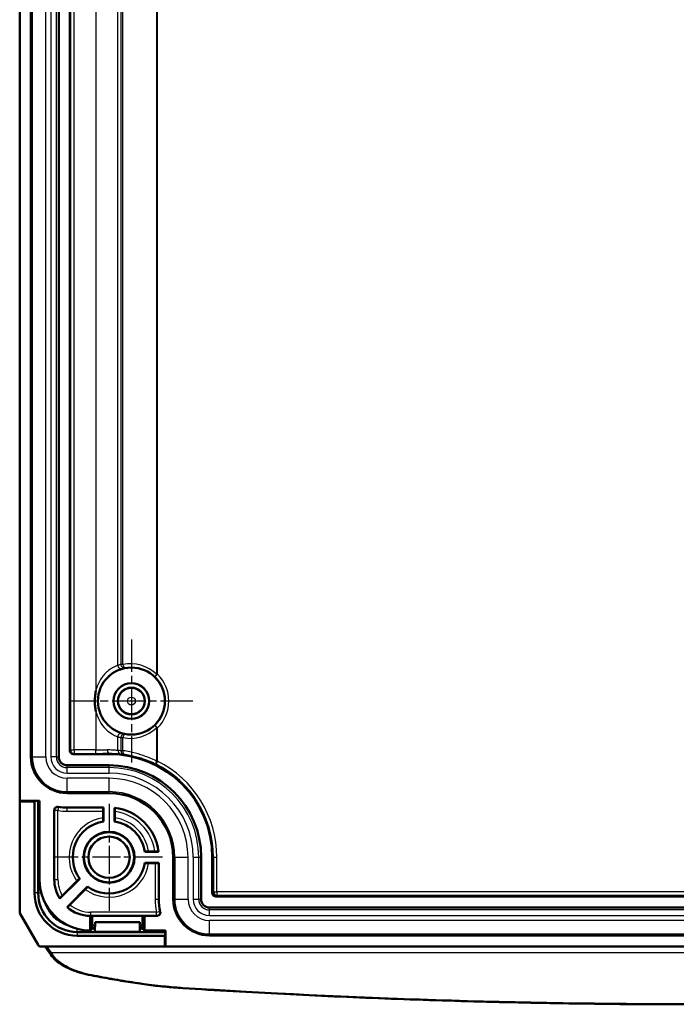
# Model space of a CAD drawing. Units: millimetres. Extents: x 1 to 840, y 1 to 593.
# Drawn here: x 654 to 713, y 224 to 313 of the extents above; entities that cross this region are included whole.
import ezdxf

# ---------------------------------------------------------------- set-up
doc = ezdxf.new("R2010")
doc.units = ezdxf.units.MM
doc.linetypes.add('CHAIN', pattern=[0.3543, 0.2362, -0.0295, 0.0591, -0.0295])
doc.linetypes.add('DASH_DOT', pattern=[0.37, 0.24, -0.06, 0.01, -0.06])
for name, color, linetype, lineweight in [('Mittelpunktmarkierung (ISO)', 1, 'DASH_DOT', 25), ('Sichtbar (ISO)', 7, 'Continuous', 50), ('Sichtbar schmal (ISO)', 1, 'Continuous', 25)]:
    doc.layers.add(name, color=color, linetype=linetype, lineweight=lineweight)

msp = doc.modelspace()

# ---------------------------------------------------------------- linework, layer by layer
at = {"layer": 'Mittelpunktmarkierung (ISO)', "linetype": 'CHAIN', "ltscale": 12.223182}
for p, q in [((663.9336723, 257.0711356), (663.9336723, 246.0711356)), ((669.4336723, 251.5711356), (658.4336723, 251.5711356))]:
    msp.add_line(p, q, dxfattribs=at)
at = {"layer": 'Mittelpunktmarkierung (ISO)', "linetype": 'CHAIN', "ltscale": 10.633507}
for p, q in [((661.9336723, 242.3558439), (661.9336723, 232.7864273)), ((666.7183806, 237.5711356), (657.148964, 237.5711356))]:
    msp.add_line(p, q, dxfattribs=at)
at = {"layer": 'Sichtbar (ISO)'}
for p, q in [((653.9336723, 242.6211356), (653.9336723, 386.5211356)), ((654.9336723, 246.5711356), (654.9336723, 382.5711356)), ((657.4336723, 382.5711356), (657.4336723, 246.5711356)), ((658.4336723, 247.1211241), (658.4336723, 382.021147)), ((661.9336723, 246.8211356), (658.7336609, 246.8211356)), ((658.1836723, 245.8211356), (661.9336723, 245.8211356)), ((653.9336723, 242.6211356), (655.7087403, 242.6211356)), ((653.9336723, 242.5711356), (653.9434517, 242.6211356)), ((655.4623813, 242.6211356), (655.2587403, 242.5711356)), ((655.584887, 234.3711356), (655.584887, 242.6211356)), ((655.7087403, 242.6211356), (655.7087403, 235.5711356)), ((661.9336723, 243.3211356), (658.1836723, 243.3211356)), ((655.2587403, 242.5711356), (653.9336723, 242.5711356)), ((653.9336723, 232.5630266), (653.9336723, 242.5711356)), ((655.2587403, 242.5711356), (655.2587403, 234.3711356)), ((657.0336723, 235.5711356), (657.0336723, 241.7962147)), ((658.1836723, 242.0211356), (661.4336723, 242.0211356)), ((661.4057235, 241.9931867), (661.4336723, 242.0211356)), ((661.4336723, 242.0211356), (661.4336723, 240.7824437)), ((662.4336723, 240.7824437), (662.4336723, 241.9929565)), ((661.4031283, 241.1095193), (661.4031283, 241.6931982)), ((662.4642163, 241.6589129), (662.4642163, 241.1095193)), ((666.3554932, 238.0711356), (665.1449804, 238.0711356)), ((665.472056, 238.1016796), (666.0214496, 238.1016796)), ((667.6836723, 233.8211356), (667.6836723, 237.5711356)), ((670.1836723, 237.5711356), (670.1836723, 233.8211356)), ((671.1836723, 234.3711241), (671.1836723, 237.5711356)), ((665.1449804, 237.0711356), (666.3836723, 237.0711356)), ((666.0557349, 237.0405915), (665.472056, 237.0405915)), ((666.3836723, 237.0711356), (666.3557235, 237.0431867)), ((666.3836723, 237.0711356), (666.3836723, 233.8211356)), ((659.3093811, 235.6539512), (657.5186303, 233.8632004)), ((657.7418989, 234.1296648), (659.0565059, 235.4442718)), ((658.1710756, 233.1014321), (660.0164879, 234.9468444)), ((659.8068085, 234.6939692), (658.4273304, 233.3144911)), ((756.3836837, 234.0711356), (671.4836609, 234.0711356)), ((670.9336723, 233.0711356), (756.9336723, 233.0711356)), ((655.5766733, 229.7211356), (653.9336723, 232.5630266)), ((660.258695, 230.9962718), (660.258695, 232.3212316)), ((660.2836723, 232.323627), (660.4336723, 232.3385893)), ((660.4336723, 232.3385893), (664.9336723, 232.3385893)), ((660.4336723, 231.4711809), (660.4336723, 232.3385893)), ((664.9336723, 232.3385893), (664.9336723, 231.4711809)), ((664.9336723, 232.3385893), (665.1086496, 232.3211356)), ((665.1086496, 232.3211356), (665.1086496, 230.9962036)), ((666.2344849, 232.3211356), (665.1086496, 232.3211356)), ((660.459819, 231.1973276), (660.2836723, 231.0211809)), ((660.6784366, 231.4711809), (660.4336723, 231.4711809)), ((660.4336723, 231.4711809), (660.459819, 231.1973276)), ((660.459819, 231.1973276), (660.6736564, 231.1973276)), ((660.6836723, 231.7711356), (660.6682389, 230.8869578)), ((664.6836723, 231.7711356), (660.6836723, 231.7711356)), ((664.6991057, 230.8869578), (664.6836723, 231.7711356)), ((664.9336723, 231.4711809), (664.688908, 231.4711809)), ((664.6936881, 231.1973276), (664.9075256, 231.1973276)), ((664.9075256, 231.1973276), (664.9336723, 231.4711809)), ((665.1086496, 230.9962036), (664.9075256, 231.1973276)), ((666.9836723, 230.8723503), (659.0836723, 230.8723503)), ((659.0836723, 230.5462036), (666.9336723, 230.5462036)), ((664.6991057, 230.8869578), (660.6682389, 230.8869578)), ((665.1086496, 230.9962036), (666.9836723, 230.9962036)), ((666.9336723, 230.5462036), (666.9836723, 230.7498445)), ((666.9336723, 229.5711356), (666.9336723, 230.5462036)), ((666.9836723, 230.9962036), (666.9836723, 229.5711356)), ((756.9336723, 230.5711356), (670.9336723, 230.5711356)), ((666.9336723, 229.5711356), (655.8368348, 229.5711356)), ((666.9836723, 229.5711356), (666.9336723, 229.5711356)), ((760.8836723, 229.5711356), (666.9836723, 229.5711356)), ((656.7120918, 228.8484134), (656.5249651, 229.1283076))]:
    msp.add_line(p, q, dxfattribs=at)
for centre, radius in [((663.9336723, 251.5711356), 3), ((663.9336723, 251.5711356), 1.6), ((663.9336723, 251.5711356), 1.5956366), ((663.9336723, 251.5711356), 1.2), ((661.9336723, 237.5711356), 2.2847083), ((661.9336723, 237.5711356), 2.25), ((661.9336723, 237.5711356), 1.85)]:
    msp.add_circle(centre, radius, dxfattribs=at)
for centre, radius, start, end in [((658.1836723, 246.5711356), 3.2500003, 180, 270), ((658.1836723, 246.5711356), 0.75, 180, 270), ((661.9336723, 237.5711356), 9.25, 0, 90), ((661.9336723, 237.5711356), 8.25, 0, 90), ((661.9336723, 237.5711356), 5.7499997, 0, 90), ((658.1836723, 246.5711356), 4.55, 259.906182049, 270), ((661.9336723, 237.5711356), 4.45, 6.45135127, 83.54864873), ((661.9336723, 237.5711356), 3.25, 98.849883098, 216.150116902), ((661.9336723, 237.5711356), 3.25, 8.849883098, 81.150116902), ((661.9336723, 237.5711356), 3.25, 233.849883098, 351.150116902), ((660.2836723, 235.5711356), 4.574932, 180, 269.687186052), ((660.2836723, 235.5711356), 3.25, 180, 211.703156985), ((659.0836723, 234.3711356), 3.824932, 180, 270), ((659.0836723, 234.3711356), 3.4987853, 180, 270), ((670.9336723, 233.8211356), 4.55, 180, 194.325225679), ((670.9336723, 233.8211356), 3.2500003, 180, 270), ((670.9336723, 233.8211356), 0.75, 180, 270), ((659.1336723, 234.4211356), 3, 207.086143982, 242.913856018), ((660.2836723, 235.5711356), 3.25, 229.456155034, 269.559658612)]:
    msp.add_arc(centre, radius, start, end, dxfattribs=at)
for centre, major_axis, ratio, start_param, end_param in [((658.7336837, 247.121147), (-0.2121482, -0.2121482), 0.9999238505, 5.49782522, 7.0685453944), ((661.4057463, 241.6931982), (0, 0.3), 0.0087268678, 0.0087266541, 1.5707963268), ((666.0557349, 237.0432096), (-0.3, 0), 0.0087268678, 1.5707963268, 3.1328659917), ((671.4836837, 234.371147), (-0.2121482, -0.2121482), 0.9999238505, 5.49782522, 7.0685453944), ((659.9564825, 235.5711356), (3.2801453, 0), 0.9950126762, 4.8046536832, 4.8123036933), ((655.8368348, 229.8711356), (-0.3004086, 0), 0.9986399733, 0.523598767, 1.5707963268)]:
    msp.add_ellipse(centre, major_axis=major_axis, ratio=ratio, start_param=start_param, end_param=end_param, dxfattribs=at)
for points, knots in [([(660.755473, 250.6291904), (660.7538073, 250.6380755), (660.7521654, 250.6469651), (660.7226741, 250.809059), (660.7018109, 250.9637563), (660.6789922, 251.2209122), (660.673002, 251.3231287), (660.66777, 251.5066398), (660.6673903, 251.5878581), (660.6707628, 251.7638553), (660.6752162, 251.8585751), (660.6956872, 252.1319218), (660.7184791, 252.3101553), (660.7521654, 252.4953061), (660.7538073, 252.5041957), (660.755473, 252.5130808)], [-0.00271196878, -0.00271196878, -0.00271196878, -0.00271196878, 0, 0, 0.04671446525, 0.04671446525, 0.07740407861, 0.07740407861, 0.10175295399, 0.10175295399, 0.13017706516, 0.13017706516, 0.18393522589, 0.18393522589, 0.18664783448, 0.18664783448, 0.18664783448, 0.18664783448]), ([(657.386237, 242.09156), (657.347775, 242.0984069), (657.3083435, 242.0976759), (657.2319839, 242.0811398), (657.195786, 242.0654943), (657.1314265, 242.0212088), (657.1038801, 241.9929931), (657.0666643, 241.9360268), (657.0544122, 241.9095918), (657.0378726, 241.8540322), (657.0336723, 241.8251996), (657.0336723, 241.7962147)], [0, 0, 0, 0, 0.01172000271, 0.01172000271, 0.023438887418, 0.023438887418, 0.035157236563, 0.035157236563, 0.043852545821, 0.043852545821, 0.052548039702, 0.052548039702, 0.052548039702, 0.052548039702]), ([(662.4616211, 241.9615577), (662.4619384, 241.9612), (662.4623068, 241.9524628), (662.4628962, 241.9243079), (662.4632184, 241.8994578), (662.4636761, 241.8467263), (662.463892, 241.8094617), (662.4641403, 241.740397), (662.4642163, 241.6963386), (662.4642163, 241.6589129)], [0.000260740795, 0.000260740795, 0.000260740795, 0.000260740795, 0.011081635267, 0.011081635267, 0.022210041116, 0.022210041116, 0.033392260574, 0.033392260574, 0.044619974997, 0.044619974997, 0.044619974997, 0.044619974997]), ([(661.4057235, 240.8062891), (661.4054067, 240.8065584), (661.4050388, 240.8152167), (661.4044499, 240.8432993), (661.4041276, 240.8681627), (661.4036696, 240.9209865), (661.4034534, 240.9583693), (661.4032045, 241.0276844), (661.4031283, 241.0719337), (661.4031283, 241.1095193)], [0.089613135158, 0.089613135158, 0.089613135158, 0.089613135158, 0.100414800951, 0.100414800951, 0.111543538571, 0.111543538571, 0.122754962186, 0.122754962186, 0.134030636044, 0.134030636044, 0.134030636044, 0.134030636044]), ([(662.4642163, 241.1095193), (662.4642163, 241.0719337), (662.4641401, 241.0276844), (662.4638912, 240.9583693), (662.463675, 240.9209865), (662.4632169, 240.8681627), (662.4628947, 240.8432993), (662.4623057, 240.8152167), (662.4619379, 240.8065584), (662.4616211, 240.8062891)], [0.044678463963, 0.044678463963, 0.044678463963, 0.044678463963, 0.055954137822, 0.055954137822, 0.067165561436, 0.067165561436, 0.078294299057, 0.078294299057, 0.08909596485, 0.08909596485, 0.08909596485, 0.08909596485]), ([(665.1688258, 238.0990844), (665.1690951, 238.0994011), (665.1777534, 238.099769), (665.2058361, 238.100358), (665.2306994, 238.1006802), (665.2835232, 238.1011383), (665.3209061, 238.1013544), (665.3902212, 238.1016034), (665.4344704, 238.1016796), (665.472056, 238.1016796)], [0.089613135158, 0.089613135158, 0.089613135158, 0.089613135158, 0.100414800951, 0.100414800951, 0.111543538571, 0.111543538571, 0.122754962186, 0.122754962186, 0.134030636044, 0.134030636044, 0.134030636044, 0.134030636044]), ([(666.0214496, 238.1016796), (666.0588753, 238.1016796), (666.1029338, 238.1016036), (666.1719985, 238.1013552), (666.209263, 238.1011393), (666.2619945, 238.1006817), (666.2868446, 238.1003594), (666.3149995, 238.0997701), (666.3237367, 238.0994017), (666.3240944, 238.0990844)], [0.133840605989, 0.133840605989, 0.133840605989, 0.133840605989, 0.145068320412, 0.145068320412, 0.156250539869, 0.156250539869, 0.167378945719, 0.167378945719, 0.178199840191, 0.178199840191, 0.178199840191, 0.178199840191]), ([(665.472056, 237.0405915), (665.4344704, 237.0405915), (665.3902212, 237.0406677), (665.3209061, 237.0409167), (665.2835232, 237.0411329), (665.2306994, 237.0415909), (665.2058361, 237.0419131), (665.1777534, 237.0425021), (665.1690951, 237.04287), (665.1688258, 237.0431867)], [0.044678463963, 0.044678463963, 0.044678463963, 0.044678463963, 0.055954137822, 0.055954137822, 0.067165561436, 0.067165561436, 0.078294299057, 0.078294299057, 0.08909596485, 0.08909596485, 0.08909596485, 0.08909596485]), ([(659.0565059, 235.4442718), (659.0830829, 235.4708488), (659.1144257, 235.5020838), (659.163615, 235.550921), (659.1902015, 235.5772018), (659.2278775, 235.61423), (659.2456863, 235.6315832), (659.2659603, 235.6510241), (659.2723427, 235.6568863), (659.2727571, 235.6568527)], [0.044678463963, 0.044678463963, 0.044678463963, 0.044678463963, 0.055954137822, 0.055954137822, 0.067165561436, 0.067165561436, 0.078294299057, 0.078294299057, 0.08909596485, 0.08909596485, 0.08909596485, 0.08909596485]), ([(660.0193895, 234.9102204), (660.0194231, 234.909806), (660.0135609, 234.9034235), (659.9941199, 234.8831496), (659.9767667, 234.8653407), (659.9397385, 234.8276648), (659.9134577, 234.8010783), (659.8646205, 234.751889), (659.8333855, 234.7205462), (659.8068085, 234.6939692)], [0.089613135158, 0.089613135158, 0.089613135158, 0.089613135158, 0.100414800951, 0.100414800951, 0.111543538571, 0.111543538571, 0.122754962186, 0.122754962186, 0.134030636044, 0.134030636044, 0.134030636044, 0.134030636044]), ([(657.5239863, 233.908082), (657.5240483, 233.9085891), (657.5300471, 233.9151043), (657.5497706, 233.9356581), (657.5674221, 233.9537646), (657.6051375, 233.9921303), (657.632033, 234.0193332), (657.682198, 234.0698548), (657.7144652, 234.1022311), (657.7418989, 234.1296648)], [0.000260738905, 0.000260738905, 0.000260738905, 0.000260738905, 0.010995956301, 0.010995956301, 0.022174445053, 0.022174445053, 0.033586295531, 0.033586295531, 0.045225438971, 0.045225438971, 0.045225438971, 0.045225438971]), ([(658.4273304, 233.3144911), (658.4009918, 233.2881525), (658.3699351, 233.257203), (658.3211273, 233.2087458), (658.2947252, 233.1826488), (658.2572286, 233.1457989), (658.2394787, 233.1285048), (658.2191944, 233.1090543), (658.2127715, 233.1031532), (658.2123018, 233.1031327)], [0.133597559354, 0.133597559354, 0.133597559354, 0.133597559354, 0.144772044914, 0.144772044914, 0.155921214597, 0.155921214597, 0.167040882064, 0.167040882064, 0.177873844275, 0.177873844275, 0.177873844275, 0.177873844275]), ([(666.2344849, 232.3211356), (666.2735522, 232.3211356), (666.3122459, 232.3287662), (666.384526, 232.3584295), (666.4174217, 232.3801769), (666.4730234, 232.4350566), (666.495198, 232.4676631), (666.5233085, 232.5336872), (666.5311127, 232.5656653), (666.5360935, 232.6308732), (666.5332366, 232.6636664), (666.5251459, 232.695349)], [0, 0, 0, 0, 0.011720177548, 0.011720177548, 0.023439098538, 0.023439098538, 0.035157347578, 0.035157347578, 0.044966927296, 0.044966927296, 0.05477673282, 0.05477673282, 0.05477673282, 0.05477673282]), ([(656.2109225, 229.5711356), (656.231536, 229.5454242), (656.2568876, 229.5122777), (656.3187078, 229.4281368), (656.3562894, 229.3753115), (656.4368448, 229.2590733), (656.4792391, 229.196702), (656.5249651, 229.1283076)], [0.31910419099, 0.31910419099, 0.31910419099, 0.31910419099, 0.41187865314, 0.41187865314, 0.51659840826, 0.51659840826, 0.61365739707, 0.61365739707, 0.61365739707, 0.61365739707]), ([(660.3375837, 226.9976522), (660.0163857, 227.0594209), (659.7045623, 227.1341707), (659.1069802, 227.3084898), (658.8212329, 227.4080508), (658.2836407, 227.6310888), (658.0317669, 227.7545518), (657.5702727, 228.0251512), (657.360608, 228.172256), (656.9936133, 228.4911227), (656.8360346, 228.6630264), (656.7120918, 228.8484134)], [0, 0, 0, 0, 0.10043635715, 0.10043635715, 0.20087271431, 0.20087271431, 0.30130907146, 0.30130907146, 0.40174542861, 0.40174542861, 0.50218178577, 0.50218178577, 0.50218178577, 0.50218178577]), ([(660.3375837, 226.9976522), (660.6113467, 226.9450056), (660.8858516, 226.8933281), (661.4362956, 226.7919286), (661.7122347, 226.7422066), (662.2654964, 226.6447349), (662.542819, 226.5969853), (663.0987963, 226.5034747), (663.3774509, 226.4577137), (663.9360393, 226.3681962), (664.2159731, 226.3244398), (664.4965196, 226.2816932)], [0, 0, 0, 0, 0.08774685267, 0.08774685267, 0.17549370533, 0.17549370533, 0.263240558, 0.263240558, 0.35098741067, 0.35098741067, 0.43873426334, 0.43873426334, 0.43873426334, 0.43873426334]), ([(664.4965196, 226.2816932), (664.7600689, 226.2415365), (665.0249383, 226.2035684), (665.5570431, 226.1320806), (665.8242785, 226.0985608), (666.3608319, 226.0360333), (666.6301498, 226.0070256), (667.1705761, 225.9535784), (667.4416844, 225.929139), (667.9853901, 225.8848764), (668.2579875, 225.8650532), (668.5311744, 225.8475581)], [0, 0, 0, 0, 0.08210502981, 0.08210502981, 0.16421005962, 0.16421005962, 0.24631508943, 0.24631508943, 0.32842011924, 0.32842011924, 0.41052514905, 0.41052514905, 0.41052514905, 0.41052514905]), ([(668.5311744, 225.8475581), (671.5416379, 225.6547648), (674.5569911, 225.4810711), (680.5955554, 225.1720775), (683.6187663, 225.0367778), (689.6710987, 224.8047254), (692.7002199, 224.7079728), (698.7624086, 224.5531246), (701.7954757, 224.495029), (707.8635835, 224.4175608), (710.8986239, 224.3981883), (716.9687059, 224.3981882), (720.0037477, 224.4175607), (726.071859, 224.4950288), (729.1049281, 224.5531244), (735.1671202, 224.7079727), (738.1962427, 224.8047253), (744.2485771, 225.0367777), (747.2717885, 225.1720775), (753.3103534, 225.4810711), (756.3257067, 225.6547648), (759.3361702, 225.8475581)], [0, 0, 0, 0, 0.9101293016, 0.9101293016, 1.8202586033, 1.8202586033, 2.7303879049, 2.7303879049, 3.6405172065, 3.6405172065, 4.5506465081, 4.5506465081, 5.4607758098, 5.4607758098, 6.3709051114, 6.3709051114, 7.281034413, 7.281034413, 8.1911637146, 8.1911637146, 9.1012930163, 9.1012930163, 9.1012930163, 9.1012930163])]:
    msp.add_open_spline(points, degree=3, knots=knots, dxfattribs=at)
for points in [[(662.4336723, 241.9929565), (662.4476965, 241.9772571), (662.4616211, 241.9615577)], [(661.4336723, 240.7824437), (661.4197496, 240.7943664), (661.4057235, 240.8062891)], [(662.4616211, 240.8062891), (662.447595, 240.7943664), (662.4336723, 240.7824437)], [(665.1449804, 238.0711356), (665.1569031, 238.0850583), (665.1688258, 238.0990844)], [(666.3240944, 238.0990844), (666.3397938, 238.0851598), (666.3554932, 238.0711356)], [(665.1688258, 237.0431867), (665.1569031, 237.0572129), (665.1449804, 237.0711356)], [(659.2727571, 235.6568527), (659.2911057, 235.6553654), (659.3093811, 235.6539512)], [(660.0164879, 234.9468444), (660.0179021, 234.9285689), (660.0193895, 234.9102204)], [(657.5186303, 233.8632004), (657.5212525, 233.885697), (657.5239863, 233.908082)], [(658.2123018, 233.1031327), (658.1917352, 233.1022359), (658.1710756, 233.1014321)], [(660.258695, 230.9962718), (660.2712177, 231.0087263), (660.2836723, 231.0211809)]]:
    msp.add_open_spline(points, degree=2, dxfattribs=at)
at = {"layer": 'Sichtbar schmal (ISO)'}
for p, q in [((655.0627423, 382.5711356), (655.0627423, 246.5711356)), ((656.2610978, 246.5711356), (656.2610974, 382.5711356)), ((656.7181142, 382.5711356), (656.7181142, 246.5711356)), ((657.217429, 246.5711356), (657.217429, 382.5711356)), ((658.4965286, 381.9582907), (658.4965286, 247.1839804)), ((658.7965172, 247.1839804), (658.7965172, 381.9582907)), ((660.755473, 376.6291904), (660.755473, 252.5130808)), ((666.1774358, 375.174334), (666.1774358, 253.9679371)), ((666.2800418, 253.9679371), (666.2800418, 375.174334)), ((662.7250885, 254.7749804), (662.7250885, 374.3672907)), ((662.9913299, 374.2896818), (662.9913299, 254.8525894)), ((663.1841662, 254.8525894), (663.1841662, 374.2896818)), ((663.1841662, 254.8525894), (662.9913299, 254.8525894)), ((666.2800418, 253.9679371), (666.0701851, 253.7535699)), ((666.2800418, 253.9679371), (666.1774358, 253.9679371)), ((660.755473, 250.6291904), (660.755473, 247.1839804)), ((666.0701851, 249.3887013), (666.2800418, 249.174334)), ((666.1774358, 249.174334), (666.2800418, 249.174334)), ((666.1774358, 249.174334), (666.1774358, 246.1892799)), ((666.2800418, 246.1892799), (666.2800418, 249.174334)), ((662.7250885, 247.1390342), (662.7250885, 248.3672907)), ((662.9913299, 248.2896818), (663.1841662, 248.2896818)), ((662.9913299, 248.2896818), (662.9913299, 247.1183348)), ((663.1841662, 247.1183348), (663.1841662, 248.2896818)), ((658.4965286, 247.1839804), (658.4336723, 247.1211241)), ((658.4965286, 247.1839804), (658.7965172, 247.1839804)), ((660.755473, 247.1839804), (658.7965172, 247.1839804)), ((658.7965172, 247.1839804), (658.7965172, 246.8839919)), ((660.755473, 246.8839919), (660.755473, 247.1839804)), ((663.1841662, 247.1183348), (662.9913299, 247.1183348)), ((654.9336723, 246.5711356), (655.0627423, 246.5711356)), ((655.0627423, 246.5711356), (656.2610978, 246.5711356)), ((657.217429, 246.5711356), (656.7181142, 246.5711356)), ((657.217429, 246.5711356), (657.4336723, 246.5711356)), ((658.7336609, 246.8211356), (658.7965172, 246.8839919)), ((658.7965172, 246.8839919), (660.755473, 246.8839919)), ((661.9336723, 246.8211356), (661.9336723, 246.8868254)), ((666.2800418, 246.1892799), (666.1449563, 245.9214272)), ((666.2800418, 246.1892799), (666.1774358, 246.1892799)), ((658.1836723, 245.6048923), (658.1836723, 245.8211356)), ((661.9336723, 245.6048923), (658.1836723, 245.6048923)), ((658.1836723, 245.1055775), (658.1836723, 245.6048923)), ((661.9336723, 245.6048923), (661.9336723, 245.8211356)), ((661.9336723, 245.1055775), (661.9336723, 245.6048923)), ((658.1836723, 245.1055775), (661.9336723, 245.1055775)), ((661.9336723, 244.6485611), (658.1836723, 244.6485607)), ((658.1836723, 243.4502056), (658.1836723, 244.6485607)), ((661.9336723, 243.4502056), (661.9336723, 244.6485611)), ((658.1836723, 243.4502056), (661.9336723, 243.4502056)), ((658.1836723, 243.3211356), (658.1836723, 243.4502056)), ((661.9336723, 243.3211356), (661.9336723, 243.4502056)), ((657.3616097, 241.7629669), (657.0616211, 241.7629669)), ((657.0616211, 241.7629669), (657.0616211, 235.5711356)), ((657.4121658, 242.0586647), (657.3616097, 241.7629669)), ((657.3616097, 235.5711356), (657.3616097, 241.7629669)), ((658.1836723, 242.0211356), (658.1836723, 241.9931867)), ((658.1836723, 241.6931982), (658.1836723, 241.9931867)), ((661.4057235, 241.9931867), (658.1836723, 241.9931867)), ((658.1836723, 241.6931982), (661.4031283, 241.6931982)), ((667.6836723, 237.5711356), (667.8127423, 237.5711356)), ((667.8127423, 237.5711356), (669.0110974, 237.5711356)), ((667.8127423, 237.5711356), (667.8127423, 233.8211356)), ((669.0110978, 233.8211356), (669.0110974, 237.5711356)), ((669.4681142, 237.5711356), (669.4681142, 233.8211356)), ((669.4681142, 237.5711356), (669.967429, 237.5711356)), ((669.967429, 237.5711356), (670.1836723, 237.5711356)), ((669.967429, 233.8211356), (669.967429, 237.5711356)), ((671.1836723, 237.5711356), (671.2857995, 237.5711356)), ((671.2857995, 237.5711356), (671.5857881, 237.5711356)), ((671.2857995, 237.5711356), (671.2857995, 234.4732513)), ((671.5857881, 234.4732513), (671.5857881, 237.5711356)), ((666.0557349, 237.0405915), (666.0557349, 233.8211356)), ((666.3557235, 233.8211356), (666.3557235, 237.0431867)), ((657.0336723, 235.5711356), (657.0616211, 235.5711356)), ((657.0616211, 235.5711356), (657.3616097, 235.5711356)), ((655.584887, 234.3711356), (655.2587403, 234.3711356)), ((655.584887, 234.3711356), (655.868924, 234.3711356)), ((666.0557349, 233.8211356), (666.3557235, 233.8211356)), ((666.3836723, 233.8211356), (666.3557235, 233.8211356)), ((667.6836723, 233.8211356), (667.8127423, 233.8211356)), ((667.8127423, 233.8211356), (669.0110978, 233.8211356)), ((669.4681142, 233.8211356), (669.967429, 233.8211356)), ((669.967429, 233.8211356), (670.1836723, 233.8211356)), ((671.2857995, 234.4732513), (671.1836723, 234.3711241)), ((671.2857995, 234.4732513), (671.5857881, 234.4732513)), ((671.4836609, 234.0711356), (671.5857881, 234.1732628)), ((756.2815565, 234.4732513), (671.5857881, 234.4732513)), ((671.5857881, 234.4732513), (671.5857881, 234.1732628)), ((671.5857881, 234.1732628), (756.2815565, 234.1732628)), ((670.9336723, 232.8548923), (670.9336723, 233.0711356)), ((666.1986388, 232.649073), (660.2836723, 232.649073)), ((660.2836723, 232.649073), (660.2836723, 232.3490844)), ((660.2836723, 232.3490844), (666.1986388, 232.3490844)), ((660.2836723, 232.323627), (660.2836723, 232.3490844)), ((666.1986388, 232.649073), (666.4898389, 232.7211537)), ((666.1986388, 232.3490844), (666.1986388, 232.649073)), ((670.9336723, 232.3555775), (670.9336723, 232.8548923)), ((756.9336723, 232.8548923), (670.9336723, 232.8548923)), ((670.9336723, 232.3555775), (756.9336723, 232.3555775)), ((659.0836723, 230.8723503), (659.0836723, 231.1563873)), ((756.9336723, 231.8985611), (670.9336723, 231.8985607)), ((670.9336723, 230.7002056), (670.9336723, 231.8985607)), ((659.0836723, 230.8723503), (659.0836723, 230.5462036)), ((670.9336723, 230.7002056), (756.9336723, 230.7002056)), ((670.9336723, 230.5711356), (670.9336723, 230.7002056)), ((656.9614885, 228.755343), (656.7743618, 229.0352372)), ((656.7743618, 229.0352372), (771.0929828, 229.0352372))]:
    msp.add_line(p, q, dxfattribs=at)
for radius in [1.1545594, 0.3545898]:
    msp.add_circle((663.9336723, 251.5711356), radius, dxfattribs=at)
for centre, radius, start, end in [((663.9336723, 251.5711356), 3.0541294, 314.390822122, 45.609177878), ((663.9336723, 251.5711356), 3.354118, 314.390822122, 45.609177878), ((658.1836723, 246.5711356), 3.1209303, 180, 270), ((658.1836723, 246.5711356), 1.9225749, 180, 270), ((658.1836723, 246.5711356), 1.4655581, 180, 270), ((658.1836723, 246.5711356), 0.9662433, 180, 270), ((661.9336723, 237.5711356), 9.6521158, 0, 63.236921979), ((661.9336723, 237.5711356), 8.0337567, 0, 90), ((661.9336723, 237.5711356), 9.3521272, 0, 63.236921979), ((661.9336723, 237.5711356), 7.5344419, 0, 90), ((661.9336723, 237.5711356), 7.0774251, 0, 90), ((661.9336723, 237.5711356), 5.8790697, 0, 90), ((658.1836723, 246.5711356), 4.8779374, 260.297831788, 270), ((658.1836723, 246.5711356), 4.5779488, 260.297831788, 270), ((661.9336723, 237.5711356), 4.4220512, 6.856900808, 83.143099192), ((661.9336723, 237.5711356), 3.5779374, 98.527384292, 216.472615708), ((661.9336723, 237.5711356), 4.1220626, 7.394961447, 82.605038553), ((661.9336723, 237.5711356), 3.5779374, 8.527384292, 81.472615708), ((661.9336723, 237.5711356), 3.2779488, 99.268470013, 215.731529987), ((661.9336723, 237.5711356), 3.2779488, 9.268470013, 80.731529987), ((661.9336723, 237.5711356), 3.5779374, 233.527384292, 351.472615708), ((661.9336723, 237.5711356), 3.2779488, 234.268470013, 350.731529987), ((660.2836723, 235.5711356), 3.2220512, 180, 211.074184576), ((660.2836723, 235.5711356), 2.9220626, 180, 209.558102858), ((670.9336723, 233.8211356), 4.8779374, 180, 193.902967561), ((670.9336723, 233.8211356), 4.5779488, 180, 193.902967561), ((670.9336723, 233.8211356), 3.1209303, 180, 270), ((670.9336723, 233.8211356), 1.9225749, 180, 270), ((670.9336723, 233.8211356), 1.4655581, 180, 270), ((670.9336723, 233.8211356), 0.9662433, 180, 270), ((660.2836723, 235.5711356), 3.2220512, 229.993595099, 270), ((660.2836723, 235.5711356), 2.9220626, 230.55888967, 270)]:
    msp.add_arc(centre, radius, start, end, dxfattribs=at)
for centre, major_axis, ratio, start_param, end_param in [((663.8416964, 251.5711356), (3.3466989, 0), 0.9999949555, 0.7983026023, 1.7685540878), ((663.8057581, 251.5711356), (-3.3849185, 0), 0.998774494, 4.9553780694, 5.0373376591), ((663.0205309, 254.7749804), (0.0956726, -0.2843356), 0.9831310182, 4.3929186142, 6.2354558353), ((663.2867722, 254.8525894), (0.0720981, -0.2912076), 0.98389888, 4.4734457187, 6.2343395595), ((663.2867722, 254.8525894), (0.0589411, -0.2941529), 0.3361137963, 4.6451414944, 6.2739195796), ((666.2800418, 253.9679371), (-0.2093765, -0.2148523), 0.2522375532, 4.9534192339, 6.2741670512), ((663.8416964, 251.5711356), (3.3466989, 0), 0.9999949555, 4.5146312194, 5.4848827049), ((666.2800418, 249.174334), (-0.2093765, 0.2148523), 0.2522375532, 0.009018256, 1.3297660733), ((663.0205309, 248.3672907), (0.0956726, 0.2843356), 0.9831310182, 0.0477294718, 1.8902666929), ((663.8057581, 251.5711356), (-3.3849185, 0), 0.998774494, 1.2458476481, 1.3278072377), ((663.2867722, 248.2896818), (0.0720981, 0.2912076), 0.98389888, 0.0488457476, 1.8097395885), ((663.2867722, 248.2896818), (0.0589411, 0.2941529), 0.3361137963, 0.0092657276, 1.6380438128), ((658.7965172, 247.1839804), (0.212132, -0.212132), 0.9999238505, 3.9270288932, 5.4977490676), ((660.755473, 247.2040522), (-2, 0), 0.010035898, 1.5707963268, 2.1086111854), ((661.9336723, 247.186814), (0.0015616, -0.2999959), 0.5122554302, 4.7097225663, 6.2730242116), ((663.0205309, 247.1390342), (-0.0190962, -0.2993916), 0.9847473528, 4.77511717, 6.2330089784), ((662.1133163, 237.5711356), (9.5991531, 0), 0.998774494, 1.4792004839, 1.5070212075), ((663.2867722, 247.1183348), (-0.027407, -0.2987455), 0.9846828136, 4.8024795451, 6.2331140733), ((663.2867722, 247.1183348), (-0.0411628, -0.2971626), 0.339159011, 4.7593345511, 6.2739088204), ((660.755473, 246.9040637), (2.3, 0), 0.0087268678, 4.7123889804, 5.2502038398), ((666.2800418, 246.1892799), (-0.1343294, -0.2682454), 0.3094683701, 4.8661385133, 6.2740081396), ((657.3616097, 241.7629669), (-0.2293114, -0.1934329), 0.9999084183, 3.8423685653, 5.5824093954), ((671.5857881, 234.4732513), (0.212132, -0.212132), 0.9999238505, 3.9270288932, 5.4977490676), ((666.1986388, 232.649073), (0.1848986, 0.2362467), 0.9998997702, 3.8057131869, 5.6190647739), ((658.8150439, 225.5711356), (-2.490854, 3.9987303), 0.0404595521, 5.7343891563, 6.2579879319), ((656.7743618, 229.2950448), (-0.2493967, -0.1667372), 0.8213499774, 0, 1.0686261337), ((656.9614885, 229.0151506), (-0.2493967, -0.1667372), 0.8213499774, 0, 1.0686261337), ((660.3942378, 227.2922541), (-0.0566541, -0.294602), 0.3108843441, 0, 0.5539702614), ((664.5417087, 226.5782703), (-0.0451891, -0.296577), 0.2524489909, 0, 0.543035281), ((668.5503474, 226.1469448), (-0.019173, -0.2993867), 0.1100235592, 0, 0.5271288951)]:
    msp.add_ellipse(centre, major_axis=major_axis, ratio=ratio, start_param=start_param, end_param=end_param, dxfattribs=at)
for points, knots in [([(662.7250885, 254.7749804), (662.660327, 254.749921), (662.4874697, 254.6911703), (662.1108932, 254.4750573), (661.9489922, 254.3653332), (661.5662334, 254.0321706), (661.3489405, 253.7821803), (660.9883267, 253.1991326), (660.8461159, 252.8647925), (660.755473, 252.5130808)], [-1.03620353809, -1.03620353809, -1.03620353809, -1.03620353809, -0.90731751618, -0.90731751618, -0.82987790283, -0.82987790283, -0.7235829973, -0.7235829973, -0.61360627903, -0.61360627903, -0.61360627903, -0.61360627903]), ([(663.1027573, 248.6557902), (663.0803742, 248.6634374), (663.0462197, 248.6746338), (662.9290361, 248.7157171), (662.8286426, 248.7528173), (662.5512293, 248.8796997), (662.3602821, 248.9832697), (661.9374397, 249.2917095), (661.7083163, 249.5112307), (661.3114933, 250.0432813), (661.1500562, 250.3613272), (660.9135911, 251.1415281), (660.8834963, 251.6178186), (661.0374413, 252.5235676), (661.2173681, 252.954391), (661.6637608, 253.5821305), (661.8909874, 253.8095472), (662.2912341, 254.1127527), (662.4605306, 254.2126617), (662.8543129, 254.4096027), (663.035079, 254.4633588), (663.1027573, 254.4864809)], [0, 0, 0, 0, 0.0426262509, 0.0426262509, 0.1108282524, 0.1108282524, 0.1994908544, 0.1994908544, 0.3049734979, 0.3049734979, 0.4205465377, 0.4205465377, 0.5738821697, 0.5738821697, 0.7235829973, 0.7235829973, 0.8298779028, 0.8298779028, 0.9073175162, 0.9073175162, 1.0362035381, 1.0362035381, 1.0362035381, 1.0362035381]), ([(663.1027573, 254.4864809), (663.1525143, 254.5034802), (663.2027128, 254.5192106), (663.283659, 254.5423222), (663.3141662, 254.5505286), (663.3447947, 254.5582655)], [1.245847648113, 1.245847648113, 1.245847648113, 1.245847648113, 1.297055454056, 1.297055454056, 1.327807237731, 1.327807237731, 1.327807237731, 1.327807237731]), ([(663.3447947, 254.5582655), (663.5399481, 254.5974318), (663.7389553, 254.6174133), (664.2586211, 254.6184861), (664.5792984, 254.5681248), (664.884296, 254.4691991), (665.1820715, 254.3726159), (665.4648139, 254.2297882), (665.8433832, 253.9584348), (665.9607965, 253.8601229), (666.0701851, 253.7535699)], [-1.7685540878, -1.7685540878, -1.7685540878, -1.7685540878, -1.57254794575, -1.57254794575, -1.25685469902, -1.25685469902, -1.25685469902, -0.94863680271, -0.94863680271, -0.79830260225, -0.79830260225, -0.79830260225, -0.79830260225]), ([(660.755473, 250.6291904), (660.7571548, 250.6226648), (660.758854, 250.6161451), (660.8577376, 250.2409473), (661.0120931, 249.8912534), (661.3915472, 249.3063243), (661.6106557, 249.0650221), (662.0150237, 248.7261319), (662.1976291, 248.6124152), (662.4629208, 248.4732583), (662.5589269, 248.4326411), (662.6710008, 248.3877698), (662.7036701, 248.3755786), (662.7250885, 248.3672907)], [-0.42258837273, -0.42258837273, -0.42258837273, -0.42258837273, -0.42054653772, -0.42054653772, -0.30497349792, -0.30497349792, -0.1994908544, -0.1994908544, -0.11082825245, -0.11082825245, -0.04262625094, -0.04262625094, 0, 0, 0, 0]), ([(666.0701851, 249.3887013), (665.9607965, 249.2821482), (665.8433832, 249.1838363), (665.4648139, 248.912483), (665.1820715, 248.7696552), (664.884296, 248.673072), (664.5792984, 248.5741463), (664.2586211, 248.5237851), (663.7389553, 248.5248578), (663.5399481, 248.5448393), (663.3447947, 248.5840056)], [0.79830260225, 0.79830260225, 0.79830260225, 0.79830260225, 0.94863680271, 0.94863680271, 1.25685469902, 1.25685469902, 1.25685469902, 1.57254794575, 1.57254794575, 1.7685540878, 1.7685540878, 1.7685540878, 1.7685540878]), ([(663.3447947, 248.5840056), (663.3339439, 248.5867466), (663.3231083, 248.5895465), (663.2811532, 248.6006312), (663.2501492, 248.6093437), (663.2192916, 248.6185381), (663.192209, 248.6266078), (663.1652391, 248.6350486), (663.1264895, 248.6477628), (663.1146109, 248.6517405), (663.1027573, 248.6557902)], [-1.327807237731, -1.327807237731, -1.327807237731, -1.327807237731, -1.316912741939, -1.316912741939, -1.285562223879, -1.285562223879, -1.285562223879, -1.258046838973, -1.258046838973, -1.245847648113, -1.245847648113, -1.245847648113, -1.245847648113]), ([(662.7250885, 247.1390342), (662.7134787, 247.1398858), (662.698565, 247.141149), (662.5960053, 247.1502367), (662.4406602, 247.165803), (662.0993805, 247.1832316), (661.947009, 247.1878137), (661.7799941, 247.186814)], [0, 0, 0, 0, 0.02306756051, 0.02306756051, 0.13041488601, 0.13041488601, 0.19750696445, 0.19750696445, 0.19750696445, 0.19750696445]), ([(666.1774358, 246.1892799), (665.9924881, 246.2818962), (665.8045583, 246.3685569), (665.3448971, 246.5628353), (665.070583, 246.6643412), (664.792226, 246.7531808), (664.4609337, 246.8589152), (664.1239141, 246.9467022), (663.5846221, 247.0564139), (663.3848324, 247.0905387), (663.1841662, 247.1183348)], [1.10653059287, 1.10653059287, 1.10653059287, 1.10653059287, 1.17091103747, 1.17091103747, 1.26185665244, 1.26185665244, 1.26185665244, 1.3700974662, 1.3700974662, 1.43315217239, 1.43315217239, 1.43315217239, 1.43315217239]), ([(661.9336723, 246.8868254), (662.1197473, 246.8878252), (662.2895097, 246.8834248), (662.6697482, 246.8666562), (662.8428344, 246.8516622), (662.9571153, 246.8429708), (662.9737339, 246.8417672), (662.9866716, 246.8409626)], [-0.19750696445, -0.19750696445, -0.19750696445, -0.19750696445, -0.13041488601, -0.13041488601, -0.02306756051, -0.02306756051, 0, 0, 0, 0]), ([(662.9866716, 246.8409626), (663.0406226, 246.8376073), (663.094545, 246.8337821), (663.1805261, 246.8269297), (663.2126086, 246.8242053), (663.2446763, 246.8213145)], [-1.507021207458, -1.507021207458, -1.507021207458, -1.507021207458, -1.489585552705, -1.489585552705, -1.479200483899, -1.479200483899, -1.479200483899, -1.479200483899]), ([(663.2446763, 246.8213145), (663.4391025, 246.7944027), (663.6326805, 246.761359), (664.1552088, 246.655112), (664.4817559, 246.5700874), (664.802757, 246.4676719), (665.0724671, 246.3816209), (665.3382623, 246.2832963), (665.7836523, 246.0950989), (665.9657486, 246.0111487), (666.1449563, 245.9214272)], [-1.43315217239, -1.43315217239, -1.43315217239, -1.43315217239, -1.3700974662, -1.3700974662, -1.26185665244, -1.26185665244, -1.26185665244, -1.17091103747, -1.17091103747, -1.10653059287, -1.10653059287, -1.10653059287, -1.10653059287]), ([(657.0336723, 241.7962147), (657.0357736, 241.7937062), (657.037875, 241.7911997), (657.0429503, 241.7851506), (657.0459243, 241.7816099), (657.0488984, 241.7780732), (657.0518877, 241.7745182), (657.054877, 241.7709672), (657.059118, 241.765935), (657.0603695, 241.7644506), (657.0616211, 241.7629669)], [0.03000277144, 0.03000277144, 0.03000277144, 0.03000277144, 0.10224622395, 0.10224622395, 0.20449244789, 0.20449244789, 0.20449244789, 0.30726506933, 0.30726506933, 0.3502940195, 0.3502940195, 0.3502940195, 0.3502940195]), ([(657.4121658, 242.0586647), (657.4110041, 242.0601331), (657.4098426, 242.0616021), (657.4059069, 242.0665818), (657.4031331, 242.0700955), (657.4003597, 242.0736129), (657.3976005, 242.0771122), (657.3948417, 242.0806152), (657.3901344, 242.0865994), (657.3881856, 242.0890788), (657.386237, 242.09156)], [-0.3502940195, -0.3502940195, -0.3502940195, -0.3502940195, -0.30726506933, -0.30726506933, -0.20449244789, -0.20449244789, -0.20449244789, -0.10224622395, -0.10224622395, -0.03000277144, -0.03000277144, -0.03000277144, -0.03000277144]), ([(656.1860139, 233.5366339), (656.3000358, 233.1390087), (656.4964379, 232.7666602), (656.9933389, 232.1658993), (657.2780676, 231.9273048), (657.8036866, 231.630058), (658.0223249, 231.5384252), (658.2495724, 231.4733356)], [-0.44970939987, -0.44970939987, -0.44970939987, -0.44970939987, -0.33877455905, -0.33877455905, -0.24041853921, -0.24041853921, -0.1768956422, -0.1768956422, -0.1768956422, -0.1768956422]), ([(656.7134771, 232.7120087), (656.7781002, 232.6200008), (656.8476318, 232.5323173), (657.0638505, 232.2908793), (657.2215236, 232.1496305), (657.3907198, 232.0272551)], [0.153853762638, 0.153853762638, 0.153853762638, 0.153853762638, 0.182989477115, 0.182989477115, 0.23900569957, 0.23900569957, 0.23900569957, 0.23900569957]), ([(666.1986388, 232.3490844), (666.2002632, 232.3478131), (666.2018884, 232.3465417), (666.2073632, 232.3422613), (666.2112166, 232.3392522), (666.2150747, 232.3362431), (666.2188626, 232.3332888), (666.222655, 232.3303346), (666.2291273, 232.3252987), (666.231805, 232.3232172), (666.2344849, 232.3211356)], [-0.35029708784, -0.35029708784, -0.35029708784, -0.35029708784, -0.30658854373, -0.30658854373, -0.20313581274, -0.20313581274, -0.20313581274, -0.10156790637, -0.10156790637, -0.03000303711, -0.03000303711, -0.03000303711, -0.03000303711]), ([(666.5251459, 232.695349), (666.522507, 232.69727), (666.5198702, 232.6991912), (666.5134961, 232.7038394), (666.509761, 232.7065668), (666.50603, 232.7092945), (666.5022298, 232.7120729), (666.4984339, 232.7148517), (666.4930404, 232.7188051), (666.4914393, 232.7199794), (666.4898389, 232.7211537)], [0.03000303711, 0.03000303711, 0.03000303711, 0.03000303711, 0.10156790637, 0.10156790637, 0.20313581274, 0.20313581274, 0.20313581274, 0.30658854373, 0.30658854373, 0.35029708784, 0.35029708784, 0.35029708784, 0.35029708784]), ([(660.3942378, 227.0324465), (659.7281093, 227.1605478), (659.1054843, 227.3457854), (657.841269, 227.8943818), (657.2659198, 228.2999909), (656.9614885, 228.755343)], [0, 0, 0, 0, 0.21410984158, 0.21410984158, 0.50218178577, 0.50218178577, 0.50218178577, 0.50218178577]), ([(664.5417087, 226.3184626), (663.8422421, 226.4250396), (663.1466115, 226.5379097), (661.7638518, 226.7759898), (661.0767225, 226.9011998), (660.3942378, 227.0324465)], [-0.43873426334, -0.43873426334, -0.43873426334, -0.43873426334, -0.21936713167, -0.21936713167, 0, 0, 0, 0]), ([(668.5503474, 225.8871371), (667.8716829, 225.9305995), (667.1967262, 225.9885295), (665.8589859, 226.1325995), (665.1962021, 226.2187382), (664.5417087, 226.3184626)], [-0.41052514905, -0.41052514905, -0.41052514905, -0.41052514905, -0.20526257453, -0.20526257453, 0, 0, 0, 0]), ([(759.3169972, 225.8871371), (744.2710877, 224.9235813), (729.1024874, 224.4383805), (698.7648423, 224.4383808), (683.5962569, 224.9235813), (668.5503474, 225.8871371)], [-9.1012930163, -9.1012930163, -9.1012930163, -9.1012930163, -4.5506465081, -4.5506465081, 0, 0, 0, 0])]:
    msp.add_open_spline(points, degree=3, knots=knots, dxfattribs=at)

doc.saveas('drawing.dxf')
